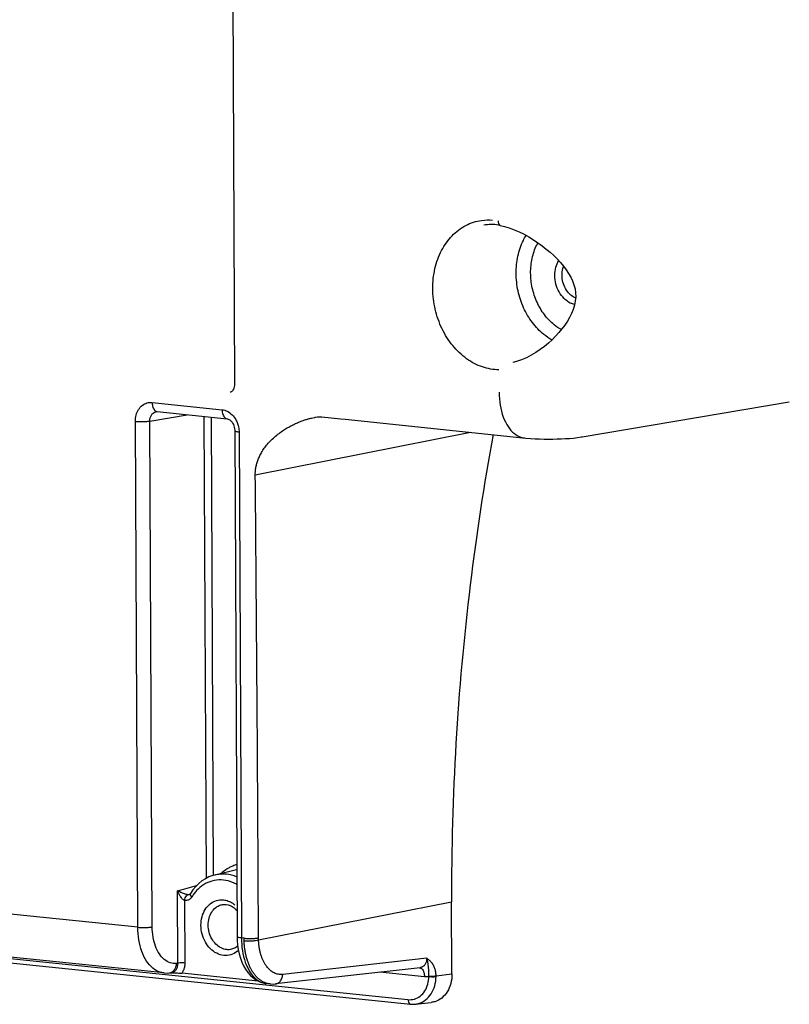
# Model space of a CAD drawing. Units: millimetres. Extents: x 0 to 1782, y 0 to 1260.
# Drawn here: x 464 to 508, y 231 to 287 of the extents above; entities that cross this region are included whole.
import ezdxf

# ---------------------------------------------------------------- set-up
doc = ezdxf.new("R2010")
doc.units = ezdxf.units.MM
doc.header["$LTSCALE"] = 98.01
doc.layers.get('0').update_dxf_attribs({"linetype": 'CONTINUOUS'})

msp = doc.modelspace()

# ---------------------------------------------------------------- linework, layer by layer
at = {"color": 7, "linetype": 'Continuous'}
for p, q in [((475.82495, 322.59257), (476.08817, 266.24783)), ((491.35902, 275.34135), (491.35951, 275.34125)), ((492.08431, 267.46389), (492.07147, 267.46085)), ((496.06125, 263.19777), (507.96478, 265.21153)), ((471.64547, 264.6488), (475.66651, 264.23279)), ((480.71008, 264.31844), (480.71027, 264.31847)), ((481.10517, 264.34321), (482.18415, 264.23141)), ((476.10082, 263.54001), (476.23656, 234.4827)), ((476.20401, 238.32078), (474.96279, 238.02893)), ((474.21405, 237.68601), (474.02838, 237.53728)), ((474.83317, 237.99395), (474.61825, 237.91514)), ((474.96249, 238.02886), (474.83317, 237.99395)), ((472.0211, 232.40567), (424.7268, 237.2986)), ((473.6979, 237.1765), (473.55619, 236.96719)), ((428.20897, 236.60784), (486.19842, 230.60841)), ((473.49225, 236.90604), (473.48087, 236.90209)), ((488.5801, 232.34267), (488.5607, 236.49613)), ((475.59706, 236.33764), (475.71822, 236.31553)), ((475.71822, 236.31553), (475.83794, 236.27475)), ((476.23662, 234.48278), (476.24239, 234.27259)), ((476.24239, 234.27259), (476.26382, 234.00609)), ((486.74456, 232.70621), (478.44279, 231.77557)), ((472.33549, 232.40694), (472.44325, 232.41901)), ((477.45341, 231.9289), (473.0569, 232.38375)), ((478.12614, 231.77406), (477.9208, 231.7953)), ((478.12543, 231.77413), (478.14836, 231.77193)), ((486.46993, 230.60924), (487.38846, 230.71221))]:
    msp.add_line(p, q, dxfattribs=at)
at = {"color": 9, "linetype": 'Continuous'}
for p, q in [((475.84716, 265.76431), (475.84369, 265.76349)), ((471.35205, 265.17286), (475.37309, 264.75686)), ((471.22305, 264.1076), (473.36856, 264.47053)), ((474.32484, 264.3716), (474.44889, 237.83096)), ((474.74133, 264.32851), (474.86431, 238.00236)), ((470.52633, 235.02885), (470.39058, 264.08615)), ((471.3588, 235.05031), (471.22305, 264.1076)), ((476.34565, 263.47006), (476.48139, 234.41275)), ((477.2784, 261.01268), (489.64531, 263.4595)), ((470.52633, 235.02885), (423.28739, 239.91605)), ((472.83384, 232.96186), (472.81443, 237.11674)), ((428.06226, 236.86987), (486.05171, 230.87044)), ((473.25008, 232.97249), (473.23329, 236.56596)), ((473.48232, 236.9025), (473.48087, 236.90209)), ((477.46617, 234.30291), (488.5607, 236.49613)), ((475.39237, 236.33077), (475.39256, 236.3308)), ((476.63141, 234.39723), (476.48139, 234.41275)), ((487.12788, 233.24826), (478.85325, 232.32054)), ((472.83384, 232.96186), (472.74817, 232.95216)), ((486.99955, 232.18211), (484.4356, 232.44737)), ((487.66866, 232.20167), (487.66868, 232.2405)), ((487.66868, 232.2405), (488.5801, 232.34267))]:
    msp.add_line(p, q, dxfattribs=at)
at = {"color": 7, "linetype": 'Continuous'}
for points in [[(491.35902, 275.34135), (491.25355, 275.36071), (491.14787, 275.37574), (491.0421, 275.38641), (490.93632, 275.39269), (490.83067, 275.39455), (490.72531, 275.39199), (490.62037, 275.38499), (490.51596, 275.37355), (490.41218, 275.35768)], [(491.35949, 275.34116), (491.60038, 275.28359), (491.87659, 275.19886), (492.15797, 275.09384), (492.44043, 274.97101), (492.72019, 274.83295), (492.99447, 274.68195), (493.26135, 274.52004), (493.519, 274.34925), (493.76596, 274.17137), (494.00154, 273.98746), (494.22525, 273.79839), (494.43657, 273.60503), (494.63488, 273.40789), (494.81959, 273.20726), (494.99007, 273.00358), (495.1455, 272.79677), (495.28497, 272.58626), (495.40705, 272.37242), (495.51007, 272.15488), (495.59233, 271.9317), (495.65134, 271.7024), (495.68469, 271.46858), (495.69015, 271.23125), (495.66767, 270.99282), (495.61932, 270.75549), (495.54668, 270.5201), (495.45258, 270.28841), (495.34002, 270.0613), (495.2101, 269.83721), (495.06364, 269.61614), (494.9023, 269.39918), (494.72668, 269.18625), (494.53725, 268.97809), (494.33462, 268.77553), (494.11889, 268.57908), (493.89052, 268.39018), (493.65004, 268.21042), (493.39756, 268.04119), (493.13419, 267.8848), (492.86171, 267.74419), (492.58196, 267.62231), (492.29776, 267.52238), (492.08412, 267.46386)], [(476.08817, 266.24782), (476.08797, 266.22525), (476.08228, 266.14484), (476.06904, 266.06854), (476.04891, 265.99813), (476.02308, 265.93564), (475.99318, 265.88272), (475.96145, 265.84057), (475.92963, 265.80876), (475.89833, 265.78592), (475.86797, 265.77084), (475.84386, 265.76353)], [(471.59784, 264.64748), (471.62076, 264.64971), (471.64554, 264.64878)], [(475.66586, 264.23285), (475.681, 264.23075), (475.71949, 264.22071), (475.76208, 264.20241), (475.80752, 264.1749), (475.85438, 264.13776), (475.90081, 264.09119), (475.94497, 264.03599), (475.98564, 263.97287), (476.02148, 263.90309), (476.05137, 263.82818), (476.07474, 263.74907), (476.09092, 263.66732), (476.09944, 263.58497), (476.10082, 263.53999)], [(480.71027, 264.31847), (480.74368, 264.32406), (480.85954, 264.33932), (480.95788, 264.34643), (481.03502, 264.34727), (481.09109, 264.34438), (481.10546, 264.34301)], [(482.18415, 264.23141), (482.44429, 264.2045), (492.83377, 263.12994)], [(492.83377, 263.12994), (493.09607, 263.10787), (493.35821, 263.0913), (493.61741, 263.07969), (493.87345, 263.07249), (494.12729, 263.06934), (494.37681, 263.07005), (494.62089, 263.07447), (494.86159, 263.08262), (495.09827, 263.0946), (495.32928, 263.11053), (495.55771, 263.13103), (495.78598, 263.15711), (496.01305, 263.18983), (496.06856, 263.19903)], [(474.61825, 237.91514), (474.41118, 237.81222), (474.21405, 237.68601)], [(474.02838, 237.53728), (473.85578, 237.36701), (473.6979, 237.1765)], [(473.55618, 236.96718), (473.55455, 236.96456), (473.5391, 236.94313), (473.52327, 236.92649), (473.50753, 236.91427), (473.49225, 236.90604)], [(475.39256, 236.3308), (475.4151, 236.33438), (475.43773, 236.33725), (475.46042, 236.3394), (475.48317, 236.34085), (475.50597, 236.34159), (475.52877, 236.34164), (475.55155, 236.34099), (475.57432, 236.33965), (475.59706, 236.33764)], [(475.83794, 236.27475), (475.95433, 236.21622), (476.06503, 236.14159), (476.16881, 236.05227), (476.22953, 235.98711)], [(476.27124, 233.95439), (476.24552, 233.92893), (476.14461, 233.85457), (476.03538, 233.79782), (475.91917, 233.75997)], [(476.26382, 234.00609), (476.30118, 233.74557), (476.35429, 233.49347), (476.42261, 233.25295), (476.5059, 233.02536), (476.60384, 232.81204), (476.7156, 232.61535), (476.84098, 232.43627), (476.97952, 232.27598), (477.12955, 232.13666), (477.2905, 232.01917)], [(472.01671, 232.40618), (472.04567, 232.4034), (472.24301, 232.39972), (472.33547, 232.40705)], [(477.2905, 232.01917), (477.4609, 231.92475), (477.63655, 231.85519)], [(477.63655, 231.85519), (477.81428, 231.81053), (477.92487, 231.79494)], [(478.14836, 231.77193), (478.34617, 231.7679), (478.4404, 231.77531)], [(486.1986, 230.60847), (486.31404, 230.60167), (486.46969, 230.60922)]]:
    msp.add_lwpolyline(points, dxfattribs=at)
at = {"color": 9, "linetype": 'Continuous'}
for points, start_tangent, end_tangent in [([(491.28143, 267.0498), (490.33441, 267.21053), (489.42213, 267.68508), (488.62892, 268.43572), (488.01205, 269.40778), (487.61932, 270.52657), (487.48013, 271.70802), (487.60505, 272.86267), (487.98464, 273.90332), (488.59019, 274.75128), (489.37615, 275.34263), (490.2822, 275.63232), (490.91586, 275.64652)], (-0.99999687, 0.00250232), (0.99605597, -0.0887271)), ([(491.24149, 275.5989), (491.25565, 275.45826), (491.31266, 275.36409), (491.35923, 275.3423)], (-0.06268341, -0.99803346), (0.97555618, -0.21975017)), ([(494.32158, 268.76291), (493.85961, 269.0789), (493.20393, 269.76167), (492.69982, 270.61435), (492.3809, 271.57973), (492.26909, 272.59169), (492.37197, 273.58139), (492.68254, 274.48141), (492.83917, 274.76749)], (-0.86990983, 0.4932108), (0.52032063, 0.85397099)), ([(494.86693, 269.35612), (494.44879, 269.63861), (493.89364, 270.21631), (493.46669, 270.93802), (493.19644, 271.75535), (493.10157, 272.6124), (493.18865, 273.45084), (493.45181, 274.21327), (493.5215, 274.34704)], (-0.87562608, 0.48298962), (0.48386656, 0.87514179)), ([(495.62704, 270.79366), (495.38049, 270.88539), (495.02335, 271.14542), (494.73955, 271.5212), (494.55622, 271.97652), (494.49122, 272.46715), (494.55106, 272.94507), (494.70819, 273.32754)], (-0.97031969, 0.24182578), (0.50364455, 0.86391097)), ([(495.68388, 271.16982), (495.62906, 271.19521), (495.33913, 271.40607), (495.10877, 271.71107), (494.96002, 272.08066), (494.90742, 272.47882), (494.95616, 272.86645), (494.99708, 272.99392)], (-0.91964007, 0.39276218), (0.35365043, 0.93537766)), ([(491.28746, 265.75814), (491.35019, 265.0106), (491.5271, 264.33713), (491.80639, 263.78261), (492.16946, 263.38401), (492.5921, 263.16789), (492.75206, 263.13855)], (0.00467154, -0.99998909), (0.99461552, -0.10363379)), ([(470.39058, 264.08615), (470.4364, 264.44857), (470.57215, 264.76483), (470.78487, 265.00516), (471.05463, 265.14604), (471.35205, 265.17286)], (-0.00462893, 0.99998929), (0.9947294, -0.102535)), ([(471.35205, 265.17286), (471.39998, 264.88866), (471.52845, 264.69803), (471.60122, 264.66039)], (0.00467154, -0.99998909), (0.94831766, -0.31732256)), ([(475.37309, 264.75686), (475.67173, 264.6681), (475.94249, 264.47148), (476.15776, 264.18662)], (0.99465014, -0.10330103), (0.4901263, -0.87165142)), ([(475.37309, 264.75686), (475.42102, 264.47265), (475.54949, 264.28203), (475.66603, 264.23412)], (0.00467149, -0.99998909), (0.99120163, -0.13236059)), ([(471.22305, 264.1076), (471.24436, 264.28882), (471.31152, 264.44687), (471.41791, 264.56688), (471.55335, 264.63725), (471.59789, 264.64744)], (-0.01541258, 0.99988122), (0.98622601, 0.16540334)), ([(471.60122, 264.66039), (471.64563, 264.65004)], (0.94831766, -0.31732256), (0.99158735, -0.1294393)), ([(476.15776, 264.18662), (476.2597, 263.96164)], (0.4901263, -0.87165142), (0.33374714, -0.94266264)), ([(477.2784, 261.01268), (477.28687, 261.22945), (477.31683, 261.45007), (477.36908, 261.67311), (477.44486, 261.89854), (477.54684, 262.12875), (477.67726, 262.36341), (477.83697, 262.59911), (478.02757, 262.83358), (478.25494, 263.06884), (478.51389, 263.29599), (478.7751, 263.49304), (479.02221, 263.65595), (479.2587, 263.7935), (479.48678, 263.91098), (479.70815, 264.01191), (479.92366, 264.09857), (480.12959, 264.17101), (480.3247, 264.23024), (480.50783, 264.27716), (480.6798, 264.31301), (480.71008, 264.31844)], (-0.00938522, 0.99995596), (0.98504119, 0.17231903)), ([(470.39058, 264.08615), (470.67649, 264.07092), (470.98055, 264.07876), (471.22305, 264.10761)], (0.9946909, -0.10290782), (0.98101502, 0.19393176)), ([(476.2597, 263.96164), (476.29631, 263.84263), (476.34294, 263.55244)], (0.33374714, -0.94266264), (0.06090501, -0.99814357)), ([(476.34565, 263.47006), (476.15285, 263.50435), (476.10559, 263.54238)], (-0.99469089, 0.10290787), (-0.44794781, 0.89405971)), ([(476.34294, 263.55244), (476.34565, 263.47006)], (0.06090501, -0.99814357), (0.00468329, -0.99998903)), ([(477.46367, 234.4187), (477.42819, 241.17366), (477.27896, 261.01269)], (-0.0046909, 0.999989), (-0.00931955, 0.99995657)), ([(475.36882, 238.16668), (475.30678, 238.11227)], (-0.76277397, -0.6466652), (-0.7406879, -0.67184926)), ([(475.77249, 238.44318), (475.36882, 238.16668)], (-0.87978984, -0.47536285), (-0.76277397, -0.6466652)), ([(476.21714, 238.62409), (475.98916, 238.54562), (475.77249, 238.44318)], (-0.96209958, -0.27269838), (-0.87978984, -0.47536285)), ([(476.2236, 237.48492), (475.97136, 237.60579), (475.44453, 237.73758), (474.91892, 237.7145), (474.42417, 237.53823), (473.98799, 237.21902)], (-0.87253779, 0.48854663), (-0.71884622, -0.69516913)), ([(476.22084, 237.91609), (476.20131, 237.92403), (475.6181, 238.06996), (475.03567, 238.0446), (474.9628, 238.02891)], (-0.92476898, 0.38052902), (-0.97334473, -0.22934698)), ([(472.81443, 237.11674), (473.35742, 237.27286), (473.90263, 237.42842)], (0.96076801, 0.27735327), (0.96189222, 0.2734289)), ([(473.23329, 236.56596), (473.16608, 236.59196), (473.09988, 236.64267), (473.02989, 236.71832), (472.95584, 236.82243), (472.91874, 236.88499), (472.88253, 236.95425), (472.84759, 237.03097), (472.81443, 237.11674)], (-0.98979231, 0.14251729), (-0.3308447, 0.94368521)), ([(473.27731, 236.92385), (473.24928, 236.93217), (473.15632, 236.96335), (473.04987, 237.00469), (472.9348, 237.05559), (472.87528, 237.08466), (472.81443, 237.11674)], (-0.96140096, 0.27515122), (-0.8764169, 0.48155313)), ([(473.98799, 237.21902), (473.69772, 236.87239)], (-0.71884622, -0.69516913), (-0.56199797, -0.82713861)), ([(473.90263, 237.42842), (473.92425, 237.43456)], (0.96189222, 0.2734289), (0.96191273, 0.27335672)), ([(473.23329, 236.56596), (473.25674, 236.71391), (473.31871, 236.83398), (473.40372, 236.89616)], (0.00880284, 0.99996125), (0.95875547, 0.2842322)), ([(473.57787, 236.69848), (473.54461, 236.66554), (473.4866, 236.622), (473.41628, 236.58727), (473.33118, 236.56611), (473.23329, 236.56596)], (-0.67366918, -0.73903304), (-0.99243839, 0.1227438)), ([(473.34293, 236.90694), (473.33017, 236.90991), (473.27731, 236.92385)], (-0.97551814, 0.21991899), (-0.96140096, 0.27515122)), ([(473.40372, 236.89616), (473.34293, 236.90694)], (-0.99306181, 0.11759356), (-0.97551814, 0.21991898)), ([(473.48085, 236.90215), (473.40372, 236.89616)], (-0.96415353, -0.26534499), (-0.99303432, 0.11782548)), ([(473.63468, 236.77453), (473.55998, 236.87441), (473.55141, 236.95765), (473.55665, 236.96686)], (-0.71753666, 0.69652074), (0.56680839, 0.82384965)), ([(473.62164, 236.75423), (473.59321, 236.71617), (473.57787, 236.69848)], (-0.55993055, -0.82853954), (-0.67366918, -0.73903304)), ([(473.63468, 236.77453), (473.62164, 236.75423)], (-0.52093601, -0.85359573), (-0.55993055, -0.82853954)), ([(473.69772, 236.87239), (473.63468, 236.77453)], (-0.56199797, -0.82713861), (-0.52094638, -0.8535894)), ([(475.46525, 233.40996), (475.0622, 233.53013), (474.69909, 233.79453), (474.41059, 234.17664), (474.22426, 234.63961), (474.15828, 235.13846), (474.21926, 235.62433), (474.40137, 236.0499), (474.68725, 236.37357), (475.04811, 236.56285), (475.45035, 236.59967)], (-0.99469089, 0.10290788), (0.99469089, -0.10290787)), ([(475.45035, 236.59967), (475.72351, 236.53565)], (0.99469089, -0.10290788), (0.93905962, -0.3437543)), ([(475.72351, 236.53565), (475.8534, 236.4795), (476.10267, 236.31753)], (0.93905962, -0.3437543), (0.77611997, -0.63058528)), ([(475.63835, 233.74239), (475.31077, 233.83994), (475.01489, 234.05517), (474.77982, 234.36648), (474.62807, 234.7437), (474.57448, 235.15006), (474.62433, 235.54562), (474.77274, 235.89181), (475.00533, 236.15489), (475.09764, 236.21913)], (-0.99469089, 0.10290789), (0.85464397, 0.5192145)), ([(475.09764, 236.21913), (475.2986, 236.3087), (475.3924, 236.33064)], (0.85464396, 0.5192145), (0.9852357, 0.17120345)), ([(470.52633, 235.02885), (470.81223, 235.01362), (471.11629, 235.02146), (471.3588, 235.05031)], (0.9946909, -0.1029078), (0.98101501, 0.19393183)), ([(472.01747, 232.40652), (471.80518, 232.45071), (471.38878, 232.68171), (471.03276, 233.0853), (470.75981, 233.63574), (470.58734, 234.29792), (470.52633, 235.02885)], (-0.99432276, 0.10640609), (-0.00475476, 0.9999887)), ([(472.74817, 232.95216), (472.38712, 232.98714), (472.05238, 233.17193), (471.76586, 233.49518), (471.54622, 233.93634), (471.40768, 234.4664), (471.3588, 235.05031)], (-0.99381317, -0.11106476), (-0.0048342, 0.99998832)), ([(476.48139, 234.41275), (476.28859, 234.44705), (476.24134, 234.48509)], (-0.99469086, 0.10290816), (-0.44757996, 0.89424392)), ([(476.48139, 234.41275), (476.54026, 233.68204), (476.70642, 233.02052), (476.96928, 232.47113), (477.3121, 232.0689), (477.71302, 231.8395), (477.85102, 231.8055)], (0.00474654, -0.99998874), (0.98526196, -0.17105222)), ([(476.63141, 234.39723), (476.84096, 234.38371), (477.0722, 234.38304), (477.29068, 234.39531), (477.46388, 234.41871)], (0.9946939, -0.1028788), (0.98101488, 0.19393249)), ([(476.63425, 234.25251), (476.63229, 234.32474), (476.63141, 234.39723)], (-0.03472355, 0.99939696), (-0.00468749, 0.99998901)), ([(476.63425, 234.25251), (476.84376, 234.24133), (477.07488, 234.24696), (477.29318, 234.26856), (477.46617, 234.30291)], (0.99479593, -0.10188745), (0.96352481, 0.26761902)), ([(477.43089, 232.10482), (477.34611, 232.18855), (477.22579, 232.3301), (477.11456, 232.48975), (477.01322, 232.66638), (476.92255, 232.8586), (476.84324, 233.06495), (476.77586, 233.28394), (476.72091, 233.51392), (476.6788, 233.75322), (476.64984, 234.00005), (476.63425, 234.25251)], (-0.73681752, 0.67609167), (-0.03472435, 0.99939693)), ([(477.46617, 234.30291), (477.46388, 234.41871)], (-0.03485871, 0.99939225), (-0.00469154, 0.99998899)), ([(478.85325, 232.32054), (478.72808, 232.31539), (478.60429, 232.32808), (478.48282, 232.35855), (478.36463, 232.40654), (478.25055, 232.47173), (478.14149, 232.55358), (478.03825, 232.65149), (477.94155, 232.76478), (477.85216, 232.89255), (477.77071, 233.03389), (477.69784, 233.18771), (477.63411, 233.35282), (477.57996, 233.52803), (477.5358, 233.71203), (477.50195, 233.90348), (477.47868, 234.10095), (477.46617, 234.30291)], (-0.99377576, -0.11139903), (-0.03486396, 0.99939207)), ([(476.31016, 233.70733), (476.22835, 233.63605), (475.86749, 233.44677), (475.46525, 233.40996)], (-0.72286326, -0.6909911), (-0.99469089, 0.10290787)), ([(475.91916, 233.76003), (475.63835, 233.74239)], (-0.97382265, -0.22730915), (-0.99469089, 0.10290789)), ([(487.12795, 233.24827), (487.11063, 233.06729), (487.04712, 232.90949), (486.94371, 232.78972), (486.81067, 232.7196), (486.74455, 232.70628)], (0.03686617, -0.99932021), (-0.99378922, -0.11127889)), ([(487.66868, 232.2405), (487.6621, 232.3485), (487.64833, 232.452), (487.62718, 232.55322), (487.59795, 232.65315), (487.55959, 232.75185), (487.51125, 232.84808), (487.45315, 232.93911), (487.38764, 233.02135), (487.31879, 233.09252), (487.25066, 233.15291), (487.18638, 233.20403), (487.12788, 233.24826)], (-0.02552275, 0.99967424), (-0.8026796, 0.59641048)), ([(487.25195, 232.19726), (487.259, 232.29376), (487.25987, 232.3658), (487.25787, 232.43753), (487.25331, 232.51035), (487.24652, 232.58556), (487.23803, 232.6645), (487.2286, 232.74862), (487.2183, 232.83922), (487.20593, 232.93735), (487.18782, 233.04155), (487.16181, 233.1475), (487.12795, 233.24815)], (0.08694875, 0.99621279), (-0.34439779, 0.93882382)), ([(472.33763, 232.40778), (472.49571, 232.46146), (472.62632, 232.58088)], (0.99281109, 0.11969182), (0.59911038, 0.80066644)), ([(472.50983, 232.43249), (472.64344, 232.50281), (472.74816, 232.62278)], (0.95892822, 0.28364884), (0.5230694, 0.85229009)), ([(472.62632, 232.58088), (472.67618, 232.66099), (472.74817, 232.95216)], (0.59911038, 0.80066644), (0.02724452, 0.9996288)), ([(472.74816, 232.62278), (472.81388, 232.78117), (472.83384, 232.96186)], (0.5230694, 0.85229009), (-0.02068271, 0.99978609)), ([(473.25008, 232.97249), (473.10713, 232.9801), (472.95509, 232.97618), (472.83384, 232.96176)], (-0.99469089, 0.10290785), (-0.98101501, -0.19393181)), ([(473.0569, 232.38375), (473.16278, 232.55343), (473.22815, 232.75236), (473.25008, 232.97249)], (0.63562677, 0.77199651), (-0.00435196, 0.99999053)), ([(486.72153, 232.70278), (486.83024, 232.6512), (486.92099, 232.53748)], (0.97968587, -0.20053828), (0.46086496, -0.88747028)), ([(486.92099, 232.53748), (486.95368, 232.46071)], (0.46086496, -0.88747028), (0.33073672, -0.94372307)), ([(486.95368, 232.46071), (486.99955, 232.18211)], (0.33073672, -0.94372307), (0.00467154, -0.99998909)), ([(472.44368, 232.41921), (472.50983, 232.43249)], (0.99387422, 0.11051711), (0.95892822, 0.28364884)), ([(477.75217, 231.88258), (477.61024, 231.96399), (477.47456, 232.06624), (477.43089, 232.10482)], (-0.89833587, 0.43930931), (-0.73681752, 0.67609167)), ([(478.44276, 231.77579), (478.54389, 231.80131), (478.70212, 231.91401), (478.81075, 232.09633), (478.85325, 232.32054)], (0.99359501, 0.1129998), (0.02724461, 0.9996288)), ([(486.05171, 230.87044), (486.42141, 230.90347), (486.75354, 231.07497), (487.01811, 231.36839), (487.19001, 231.75592), (487.25272, 232.19803)], (0.99461108, -0.10367638), (0.01287654, 0.99991709)), ([(487.25272, 232.19803), (487.13248, 232.17964), (486.99955, 232.18211)], (-0.97454365, -0.22419784), (-0.99469406, 0.10287721)), ([(487.25377, 232.20847), (487.39541, 232.1866), (487.54738, 232.18816), (487.66866, 232.20167)], (0.9699764, -0.24319905), (0.98118623, 0.19306369)), ([(487.25476, 232.21952), (487.3973, 232.21354), (487.54832, 232.22119), (487.66868, 232.2405)], (0.99500078, -0.09986714), (0.96943565, 0.24534571)), ([(487.38227, 231.20601), (487.59083, 231.67168), (487.66866, 232.20167)], (0.54254007, 0.84002992), (0.01827708, 0.99983296)), ([(478.12545, 231.77414), (478.05036, 231.78465), (477.89923, 231.82266), (477.75217, 231.88258)], (-0.99462445, 0.10354812), (-0.89833587, 0.43930931)), ([(477.85102, 231.8055), (477.92098, 231.79581)], (0.98526196, -0.17105222), (0.99466718, -0.10313684)), ([(486.05171, 230.87044), (486.07464, 230.73116), (486.13636, 230.6359), (486.19847, 230.60881)], (0.00467139, -0.99998909), (0.99175511, -0.12814759)), ([(486.47147, 230.60963), (486.66378, 230.64794), (487.0631, 230.85361), (487.38227, 231.20601)], (0.99378784, 0.11129119), (0.54254007, 0.84002992))]:
    msp.add_spline(points, degree=3, dxfattribs=dict(at, start_tangent=start_tangent, end_tangent=end_tangent))
at = {"color": 7, "linetype": 'Continuous'}
for points, start_tangent, end_tangent in [([(490.94138, 263.32571), (489.62843, 254.70262), (488.80683, 245.58559), (488.5607, 236.49613)], (-0.1802088, -0.98362838), (0.00467154, -0.99998909)), ([(472.40387, 232.41736), (472.52005, 232.41398)], (0.9996343, -0.02704195), (0.99950453, -0.03147517)), ([(472.52005, 232.41398), (472.62333, 232.41044)], (0.99950453, -0.03147517), (0.9992991, -0.03743393)), ([(472.62333, 232.41044), (472.67336, 232.40848), (472.81642, 232.40172)], (0.9992991, -0.03743393), (0.9985096, -0.05457642)), ([(472.81642, 232.40172), (472.94565, 232.39348)], (0.9985096, -0.05457642), (0.9972488, -0.07412707)), ([(472.94565, 232.39348), (473.05725, 232.38371)], (0.9972488, -0.07412707), (0.99469089, -0.10290787)), ([(488.5801, 232.34267), (488.51162, 231.79904), (488.30788, 231.32372), (487.989, 230.96309), (487.58622, 230.75217), (487.39175, 230.71283)], (0.00467154, -0.99998909), (-0.99355573, -0.11334465))]:
    msp.add_spline(points, degree=3, dxfattribs=dict(at, start_tangent=start_tangent, end_tangent=end_tangent))

doc.saveas('drawing.dxf')
